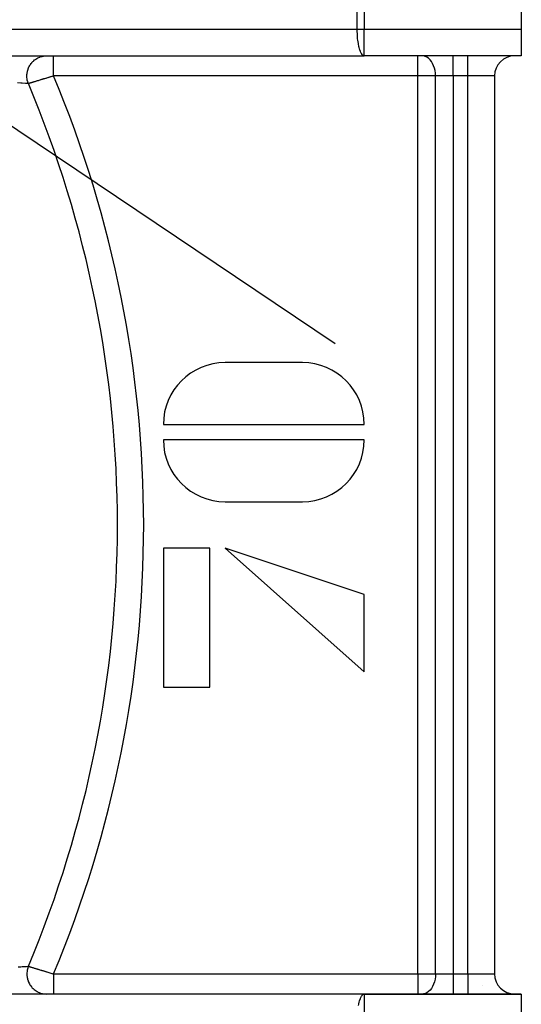
# Model space of a CAD drawing. Units: millimetres. Extents: x -374 to 566, y -398 to 398.
# Drawn here: x 337 to 374, y -52 to 22 of the extents above; entities that cross this region are included whole.
import ezdxf

# ---------------------------------------------------------------- set-up
doc = ezdxf.new("R2010")
doc.units = ezdxf.units.MM
doc.linetypes.add('DASHED', pattern=[9.652, 8.128, -1.524])
doc.layers.add('nevidi', color=4, linetype='DASHED')

msp = doc.modelspace()

# ---------------------------------------------------------------- linework, layer by layer
at = {"color": 2}
for p, q in [((374.5, 58.264), (374.5, 21.264)), ((374.5, 21.264), (374.5, 19.264)), ((321.92, 19.266), (362.739, 19.266)), ((328.831, 19.264), (339.041, 19.264)), ((339.041, 19.264), (339.573, 19.264)), ((339.573, 19.264), (362.763, 19.264)), ((340.5, 19.266), (340.5, 19.264)), ((362.763, 19.264), (362.739, 19.266)), ((374.5, 19.264), (362.763, 19.264)), ((374.5, 19.264), (362.763, 19.264)), ((372.5, 17.764), (372.5, -49.236)), ((372.5, 17.764), (372.5, -49.236)), ((358.153, -3.621), (352.383, -3.621)), ((347.768, -8.236), (362.768, -8.236)), ((362.768, -9.39), (347.768, -9.39)), ((352.383, -14.005), (358.153, -14.005)), ((351.229, -17.467), (347.768, -17.467)), ((347.768, -17.467), (347.768, -27.852)), ((351.229, -27.852), (351.229, -17.467)), ((362.768, -20.929), (352.383, -17.467)), ((352.383, -17.467), (362.768, -26.698)), ((362.768, -26.698), (362.768, -20.929)), ((347.768, -27.852), (351.229, -27.852)), ((371.587, -50.103), (371.584, -50.102)), ((362.739, -50.738), (321.92, -50.738)), ((339.041, -50.736), (328.831, -50.736)), ((339.573, -50.736), (339.041, -50.736)), ((362.763, -50.736), (339.573, -50.736)), ((362.739, -50.738), (362.763, -50.736)), ((374.5, -50.736), (362.763, -50.736)), ((362.763, -50.736), (374.5, -50.736)), ((374.5, -50.736), (374.5, -52.736))]:
    msp.add_line(p, q, dxfattribs=at)
for centre, radius, start, end in [((374, 17.764), 1.5, 90, 180), ((352.383, -8.236), 4.615, 90, 180), ((358.153, -8.236), 4.615, 0, 90), ((352.383, -9.39), 4.615, 180, 270), ((358.153, -9.39), 4.615, 270, 0), ((374, -49.236), 1.5, 180, 270)]:
    msp.add_arc(centre, radius, start, end, dxfattribs=at)
at = {"layer": 'nevidi', "color": 7, "linetype": 'Continuous'}
for p, q in [((362.246, 21.264), (362.246, 23.975)), ((362.763, 23.748), (362.763, 21.264)), ((317.735, 21.264), (362.246, 21.264)), ((325.628, 21.264), (360.601, -2.2)), ((362.246, 21.264), (362.763, 21.264)), ((362.763, 21.264), (374.5, 21.264)), ((362.763, 19.264), (362.763, 21.264)), ((366.768, 17.764), (366.768, 19.264)), ((369.414, 17.764), (369.414, 19.264)), ((370.5, 17.764), (370.5, 19.264)), ((366.768, 17.764), (339.573, 17.764)), ((366.768, -49.236), (366.768, 17.764)), ((368.091, 17.764), (366.768, 17.764)), ((368.091, -49.236), (368.091, 17.764)), ((369.414, 17.764), (368.091, 17.764)), ((369.414, 17.764), (369.414, -49.236)), ((370.5, 17.764), (369.414, 17.764)), ((370.5, -49.236), (370.5, 17.764)), ((372.5, 17.764), (370.5, 17.764)), ((338.255, 15.581), (338.254, 15.581)), ((339.573, -49.236), (366.768, -49.236)), ((366.768, -49.236), (368.091, -49.236)), ((366.768, -49.236), (366.768, -50.736)), ((368.091, -49.236), (369.414, -49.236)), ((369.414, -49.236), (370.5, -49.236)), ((369.414, -49.236), (369.414, -50.736)), ((370.5, -49.236), (372.5, -49.236)), ((370.5, -49.236), (370.5, -50.736)), ((362.763, -50.736), (362.763, -52.736))]:
    msp.add_line(p, q, dxfattribs=at)
for points in [[(362.739, 19.266), (362.692, 19.283), (362.67, 19.297), (362.647, 19.315), (362.622, 19.34), (362.603, 19.362), (362.554, 19.434), (362.538, 19.463), (362.492, 19.561), (362.478, 19.595), (362.435, 19.719), (362.423, 19.758), (362.384, 19.903), (362.374, 19.948), (362.359, 20.015), (362.34, 20.111), (362.331, 20.161), (362.305, 20.336), (362.297, 20.394), (362.277, 20.576), (362.271, 20.643), (362.258, 20.826), (362.254, 20.903), (362.248, 21.083), (362.246, 21.17), (362.246, 21.264)], [(337.687, 17.193), (337.656, 17.276), (337.637, 17.34), (337.629, 17.369), (337.608, 17.457), (337.596, 17.523), (337.592, 17.553), (337.582, 17.643), (337.578, 17.71), (337.577, 17.74), (337.578, 17.831), (337.583, 17.897), (337.586, 17.928), (337.598, 18.018), (337.611, 18.083), (337.617, 18.113), (337.64, 18.2), (337.661, 18.264), (337.671, 18.292), (337.705, 18.376), (337.733, 18.436), (337.746, 18.463), (337.79, 18.542), (337.825, 18.599), (337.842, 18.624), (337.895, 18.697), (337.936, 18.748), (337.956, 18.77), (338.017, 18.836), (338.065, 18.881), (338.087, 18.901), (338.156, 18.958), (338.209, 18.998), (338.233, 19.015), (338.308, 19.062), (338.366, 19.095), (338.392, 19.108), (338.473, 19.146), (338.534, 19.171), (338.561, 19.181), (338.646, 19.208), (338.709, 19.224), (338.738, 19.231), (338.825, 19.247), (338.89, 19.256), (338.919, 19.258), (339.008, 19.263), (339.041, 19.264)], [(339.573, 17.764), (339.573, 17.791), (339.573, 17.888), (339.573, 17.905), (339.573, 17.941), (339.573, 18.037), (339.573, 18.09), (339.573, 18.103), (339.573, 18.184), (339.573, 18.235), (339.573, 18.296), (339.573, 18.326), (339.573, 18.375), (339.573, 18.462), (339.573, 18.479), (339.573, 18.509), (339.573, 18.592), (339.573, 18.636), (339.573, 18.649), (339.573, 18.713), (339.573, 18.754), (339.573, 18.803), (339.573, 18.824), (339.573, 18.862), (339.573, 18.925), (339.573, 18.938), (339.573, 18.958), (339.573, 19.015), (339.573, 19.043), (339.573, 19.053), (339.573, 19.091), (339.573, 19.115), (339.573, 19.144), (339.573, 19.154), (339.573, 19.174), (339.573, 19.204), (339.573, 19.21), (339.573, 19.218), (339.573, 19.239), (339.573, 19.247), (339.573, 19.25), (339.573, 19.259), (339.573, 19.262), (339.573, 19.264)], [(368.091, 17.764), (368.082, 17.964), (368.055, 18.162), (368.011, 18.352), (367.951, 18.531), (367.876, 18.697), (367.786, 18.846), (367.684, 18.975), (367.572, 19.082), (367.451, 19.166), (367.323, 19.225), (367.192, 19.257), (367.099, 19.264)], [(339.573, 17.764), (339.521, 17.748), (339.508, 17.744), (339.466, 17.732), (339.442, 17.725), (339.428, 17.72), (339.363, 17.701), (339.35, 17.697), (339.285, 17.677), (339.272, 17.673), (339.22, 17.658), (339.207, 17.654), (339.194, 17.65), (339.13, 17.63), (339.117, 17.626), (339.053, 17.607), (339.04, 17.603), (338.98, 17.585), (338.977, 17.584), (338.964, 17.581), (338.902, 17.562), (338.889, 17.558), (338.828, 17.539), (338.815, 17.535), (338.754, 17.517), (338.75, 17.516), (338.742, 17.513), (338.682, 17.495), (338.67, 17.492), (338.612, 17.474), (338.6, 17.47), (338.543, 17.453), (338.533, 17.45), (338.532, 17.45), (338.476, 17.433), (338.465, 17.429), (338.411, 17.413), (338.4, 17.41), (338.347, 17.394), (338.336, 17.39), (338.334, 17.39), (338.285, 17.375), (338.275, 17.372), (338.225, 17.357), (338.215, 17.354), (338.168, 17.339), (338.158, 17.336), (338.155, 17.336), (338.113, 17.323), (338.104, 17.32), (338.06, 17.307), (338.052, 17.304), (338.011, 17.292), (338.002, 17.289), (338, 17.289), (337.964, 17.277), (337.956, 17.275), (337.919, 17.264), (337.912, 17.262), (337.878, 17.251), (337.871, 17.249), (337.871, 17.249), (337.84, 17.24), (337.833, 17.238), (337.805, 17.229), (337.799, 17.227), (337.773, 17.22), (337.769, 17.218), (337.768, 17.218), (337.745, 17.211), (337.74, 17.21), (337.72, 17.203), (337.716, 17.202), (337.699, 17.197), (337.698, 17.197), (337.695, 17.196), (337.687, 17.193)], [(337.687, 17.193), (337.685, 17.193), (337.52, 17.203), (337.51, 17.204), (337.467, 17.206), (337.228, 17.22), (337.171, 17.224), (337.133, 17.226), (336.868, 17.242)], [(336.929, -48.71), (337.133, -48.698), (337.225, -48.693), (337.28, -48.69), (337.51, -48.676), (337.52, -48.676), (337.551, -48.674), (337.687, -48.666)], [(337.687, -48.666), (337.675, -48.698), (337.645, -48.783), (337.637, -48.813), (337.62, -48.877), (337.601, -48.966), (337.596, -48.996), (337.587, -49.062), (337.579, -49.152), (337.578, -49.182), (337.577, -49.249), (337.58, -49.34), (337.583, -49.37), (337.59, -49.437), (337.605, -49.526), (337.611, -49.556), (337.626, -49.621), (337.651, -49.708), (337.661, -49.736), (337.684, -49.798), (337.72, -49.882), (337.733, -49.909), (337.763, -49.968), (337.808, -50.046), (337.825, -50.071), (337.862, -50.126), (337.917, -50.197), (337.936, -50.22), (337.98, -50.27), (338.043, -50.334), (338.065, -50.354), (338.114, -50.397), (338.185, -50.453), (338.209, -50.47), (338.263, -50.507), (338.34, -50.553), (338.366, -50.567), (338.424, -50.597), (338.506, -50.632), (338.534, -50.643), (338.595, -50.665), (338.68, -50.69), (338.709, -50.697), (338.773, -50.711), (338.86, -50.725), (338.89, -50.728), (338.955, -50.734), (339.041, -50.736)], [(337.687, -48.666), (337.698, -48.669), (337.699, -48.669), (337.702, -48.67), (337.72, -48.676), (337.724, -48.677), (337.745, -48.683), (337.75, -48.685), (337.769, -48.691), (337.773, -48.692), (337.779, -48.694), (337.805, -48.702), (337.811, -48.704), (337.84, -48.712), (337.847, -48.714), (337.871, -48.722), (337.878, -48.724), (337.885, -48.726), (337.92, -48.737), (337.927, -48.739), (337.964, -48.75), (337.972, -48.753), (338, -48.761), (338.011, -48.764), (338.02, -48.767), (338.061, -48.78), (338.07, -48.782), (338.114, -48.796), (338.123, -48.798), (338.155, -48.808), (338.169, -48.812), (338.179, -48.815), (338.227, -48.83), (338.237, -48.833), (338.287, -48.848), (338.297, -48.851), (338.334, -48.862), (338.348, -48.867), (338.359, -48.87), (338.412, -48.886), (338.423, -48.889), (338.478, -48.906), (338.489, -48.909), (338.533, -48.923), (338.545, -48.926), (338.556, -48.93), (338.613, -48.947), (338.625, -48.951), (338.684, -48.968), (338.696, -48.972), (338.75, -48.988), (338.755, -48.99), (338.768, -48.994), (338.828, -49.012), (338.841, -49.016), (338.903, -49.034), (338.916, -49.038), (338.978, -49.057), (338.98, -49.058), (338.991, -49.061), (339.054, -49.08), (339.067, -49.084), (339.131, -49.103), (339.144, -49.107), (339.208, -49.126), (339.22, -49.13), (339.221, -49.13), (339.285, -49.15), (339.299, -49.154), (339.364, -49.173), (339.377, -49.177), (339.442, -49.197), (339.456, -49.201), (339.466, -49.204), (339.521, -49.221), (339.535, -49.225), (339.573, -49.236)], [(339.573, -49.236), (339.573, -49.307), (339.573, -49.361), (339.573, -49.377), (339.573, -49.457), (339.573, -49.51), (339.573, -49.576), (339.573, -49.604), (339.573, -49.656), (339.573, -49.749), (339.573, -49.768), (339.573, -49.798), (339.573, -49.887), (339.573, -49.935), (339.573, -49.951), (339.573, -50.019), (339.573, -50.064), (339.573, -50.121), (339.573, -50.143), (339.573, -50.185), (339.573, -50.258), (339.573, -50.275), (339.573, -50.297), (339.573, -50.363), (339.573, -50.398), (339.573, -50.411), (339.573, -50.457), (339.573, -50.487), (339.573, -50.525), (339.573, -50.538), (339.573, -50.564), (339.573, -50.606), (339.573, -50.616), (339.573, -50.627), (339.573, -50.66), (339.573, -50.676), (339.573, -50.682), (339.573, -50.7), (339.573, -50.711), (339.573, -50.723), (339.573, -50.726), (339.573, -50.731), (339.573, -50.736), (339.573, -50.736)], [(368.091, -49.236), (368.082, -49.437), (368.055, -49.634), (368.011, -49.824), (367.951, -50.004), (367.876, -50.169), (367.786, -50.318), (367.684, -50.447), (367.572, -50.555), (367.451, -50.639), (367.323, -50.697), (367.192, -50.73), (367.099, -50.736)], [(362.34, -51.583), (362.359, -51.488), (362.374, -51.42), (362.384, -51.376), (362.423, -51.23), (362.435, -51.192), (362.478, -51.068), (362.492, -51.034), (362.538, -50.935), (362.554, -50.906), (362.603, -50.835), (362.622, -50.813), (362.647, -50.787), (362.67, -50.769), (362.692, -50.756), (362.739, -50.738)]]:
    msp.add_lwpolyline(points, dxfattribs=at)
for radius, start, end in [(86.798, 337.29704, 22.70296), (84.838, 337.16091, 22.83909)]:
    msp.add_arc((259.5, -15.736), radius, start, end, dxfattribs=at)

doc.saveas('drawing.dxf')
